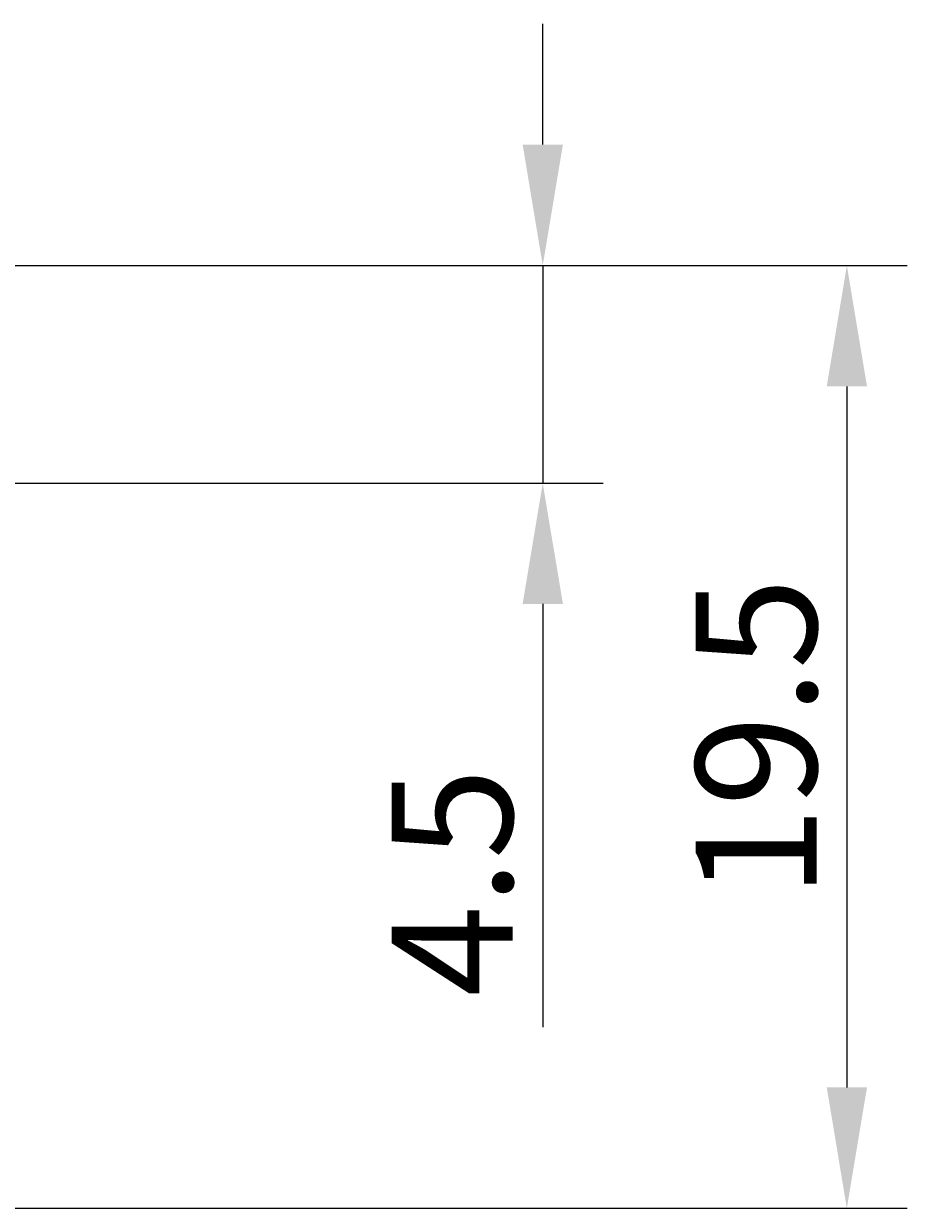
# Model space of a CAD drawing. Extents: x 88.2 to 142.3, y 43.6 to 109.3.
# Drawn here: x 124.1 to 142.3, y 70.8 to 95.3 of the extents above; entities that cross this region are included whole.
import ezdxf

# ---------------------------------------------------------------- set-up
doc = ezdxf.new("R2010")
doc.units = 0
doc.header["$LTSCALE"] = 0.3
doc.layers.get('DEFPOINTS').update_dxf_attribs({"linetype": 'CONTINUOUS'})
doc.layers.add('2', color=7, linetype='CONTINUOUS')
doc.dimstyles.get("Standard").update_dxf_attribs({"dimtxt": 0.18, "dimasz": 0.18, "dimexe": 0.18, "dimexo": 0.0625, "dimgap": 0.09, "dimtad": 0, "dimtih": 1, "dimtoh": 1, "dimzin": 0, "dimcen": 0.09, "dimazin": 3, "dimtfac": 1, "dimtofl": 0, "dimtmove": 0, "dimatfit": 3})

# ---------------------------------------------------------------- blocks, each defined once
blk = doc.blocks.new('*D4')
at = {"layer": '2', "color": 0}
for p, q in [((134.803, 92.797), (134.803, 95.297)), ((117.054, 90.297), (136.053, 90.297)), ((134.803, 90.297), (134.803, 85.797)), ((117.054, 85.797), (136.053, 85.797)), ((134.803, 83.297), (134.803, 74.547))]:
    blk.add_line(p, q, dxfattribs=at)
for points in [[(134.387, 92.797), (135.22, 92.797), (134.803, 90.297)], [(134.387, 83.297), (135.22, 83.297), (134.803, 85.797)]]:
    blk.add_solid(points, dxfattribs=at)
at = {"layer": 'DEFPOINTS', "color": 0}
for p in [(116.429, 90.297), (116.429, 85.797), (134.803, 85.797)]:
    blk.add_point(p, dxfattribs=at)
at = {"layer": '2', "color": 0}
blk.add_text('4.5', height=2.5, rotation=90, dxfattribs=at).set_placement((134.178, 75.172))
blk = doc.blocks.new('*D5')
at = {"layer": '2', "color": 0}
for p, q in [((117.054, 90.297), (142.342, 90.297)), ((141.092, 87.797), (141.092, 73.297)), ((121.554, 70.797), (142.342, 70.797))]:
    blk.add_line(p, q, dxfattribs=at)
for points in [[(140.676, 87.797), (141.509, 87.797), (141.092, 90.297)], [(140.676, 73.297), (141.509, 73.297), (141.092, 70.797)]]:
    blk.add_solid(points, dxfattribs=at)
at = {"layer": 'DEFPOINTS', "color": 0}
for p in [(116.429, 90.297), (120.929, 70.797), (141.092, 70.797)]:
    blk.add_point(p, dxfattribs=at)
at = {"layer": '2', "color": 0}
blk.add_text('19.5', height=2.5, rotation=90, dxfattribs=at).set_placement((140.467, 77.214))

msp = doc.modelspace()

# ---------------------------------------------------------------- dimensions: what is measured, and where the dimension line sits
at = {"layer": '2'}
for base, p2, picture, middle in [((134.8032757, 85.7973061), (116.4285861, 85.7973061), '*D4', (132.9282757, 77.6723061)), ((141.0923643, 70.7973061), (120.9285861, 70.7973061), '*D5', (139.2173643, 80.5473061))]:
    dim = msp.add_linear_dim(base=base, p1=(116.4285861, 90.2973061), p2=p2, angle=90, dimstyle='Standard', dxfattribs=at)
    dim.commit()
    dim.dimension.update_dxf_attribs({"geometry": picture, "text_midpoint": middle})

doc.saveas('drawing.dxf')
